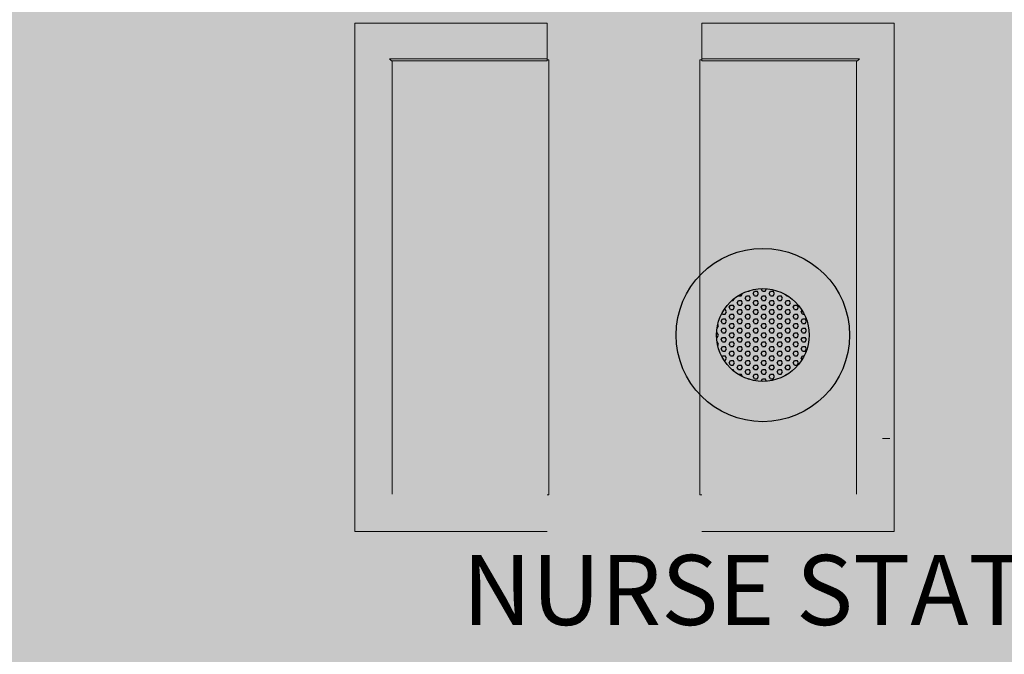
# Model space of a CAD drawing. Units: inches. Extents: x -3648 to 6262, y -627 to 1556.
# Drawn here: x 4778 to 4916, y 535 to 625 of the extents above; entities that cross this region are included whole.
import ezdxf
from ezdxf.enums import TextEntityAlignment as Align

# ---------------------------------------------------------------- set-up
doc = ezdxf.new("R2010")
doc.units = ezdxf.units.IN
doc.header["$MEASUREMENT"] = 0
for name, color, linetype in [('BASE', 252, 'Continuous'), ('KEY-TXT', 7, 'Continuous'), ('NQ-S1810CT', 1, 'Continuous'), ('ZONE MAP', 7, 'Continuous')]:
    doc.layers.add(name, color=color, linetype=linetype)
doc.styles.add('ARIAL', font='arial.ttf', dxfattribs={"height": 12})
doc.styles.add('PDF Arial Bold', font='arialbd.ttf')

# ---------------------------------------------------------------- blocks, each defined once
blk = doc.blocks.new('BOGEN NQ-S1810CT Profile')
at = {"layer": 'NQ-S1810CT'}
h = blk.add_hatch(color=256, dxfattribs=at)
h.dxf.hatch_style = 1
h.paths.add_polyline_path([(-12.19, 0, 1), (12.19, 0, 1)])
h.paths.add_polyline_path([(6.52, 0, -1), (-6.52, 0, -1)], flags=16)
h = blk.add_hatch(dxfattribs=at)
h.set_pattern_fill('HEX', color=256, scale=3)
h.set_pattern_definition([(0, (-8532.2875, -6386.7286), (0, 0.649519053), [0.375, -0.75]), (120, (-8532.2875, -6386.7286), (-0.5625, -0.324759526), [0.375, -0.75]), (60, (-8531.9125, -6386.7286), (-0.5625, 0.324759526), [0.375, -0.75])])
h.paths.add_polyline_path([(-6.52, 0, 1), (6.52, 0, 1)])
for radius in [12.19, 6.52]:
    blk.add_circle((0, 0), radius, dxfattribs=at)
at = {"layer": 'KEY-TXT', "transparency": 33554687, "style": 'ARIAL'}
blk.add_attdef('TAP#', text='', height=12.5, dxfattribs=at).set_placement((0, -17.86), align=Align.TOP_CENTER)

msp = doc.modelspace()

# ---------------------------------------------------------------- hatches: boundary and pattern name
at = {"layer": 'ZONE MAP', "true_color": 0xa5b215, "transparency": 33554498}
h = msp.add_hatch(color=54, dxfattribs=at)
h.dxf.hatch_style = 1
h.paths.add_polyline_path([(4327.81, 451.12), (4498.18, 451.12), (4498.18, 675.79), (4580.58, 675.79), (4580.58, 451.12), (4766.31, 451.12), (4766.31, 673), (5012.09, 673), (5012.09, 449.72), (5202.01, 449.72), (5202.01, 670.21), (5281.61, 670.21), (5281.61, 449.72), (5467.35, 449.72), (5467.35, 670.21), (5514.83, 670.21), (5514.83, 451.12), (5701.96, 451.12), (5701.96, 794.41), (5766.19, 794.41), (5766.19, 343.66), (6158.61, 343.66), (6158.61, 279.47), (4960.42, 279.47), (4960.42, 178.99), (5283.01, 178.99), (5283.01, 125.96), (4685.31, 125.96), (4685.31, 12.93), (4590.35, 12.93), (4590.35, 183.18), (4901.77, 183.18), (4901.77, 278.07), (4591.75, 278.07), (4591.75, 17.12), (4477.23, 17.12), (4477.23, 280.87), (4327.81, 280.87)])

# ---------------------------------------------------------------- linework, layer by layer
at = {"layer": 'BASE', "lineweight": 9}
for points in [[(4851.92, 552.7), (4824.89, 552.7), (4824.89, 624.18), (4851.92, 624.18)], [(4851.92, 618.9), (4851.92, 624.18)], [(4873.68, 552.7), (4900.71, 552.7), (4900.71, 624.18), (4873.68, 624.18)], [(4873.68, 618.9), (4873.68, 624.18)], [(4830.03, 618.9), (4829.77, 619.17), (4851.92, 619.17)], [(4851.92, 618.9), (4830.03, 618.9)], [(4830.16, 618.9), (4830.16, 557.97)], [(4851.92, 619.03), (4852.19, 619.03), (4852.19, 557.84), (4851.92, 557.84)], [(4873.68, 619.03), (4873.41, 619.03), (4873.41, 557.84), (4873.68, 557.84)], [(4895.57, 618.9), (4895.83, 619.17), (4873.68, 619.17)], [(4873.68, 618.9), (4895.57, 618.9)], [(4895.44, 618.9), (4895.44, 557.97)], [(4900.12, 565.78), (4899.06, 565.78)]]:
    msp.add_lwpolyline(points, dxfattribs=at)

# ---------------------------------------------------------------- block references
msp.add_blockref('BOGEN NQ-S1810CT Profile', (4882.25, 580.34))

# ---------------------------------------------------------------- texts
at = {"layer": 'BASE', "insert": (4840.02, 536.47), "char_height": 9.8551, "attachment_point": 7, "style": 'PDF Arial Bold'}
msp.add_mtext('NURSE STATION', dxfattribs=at)

doc.saveas('drawing.dxf')
